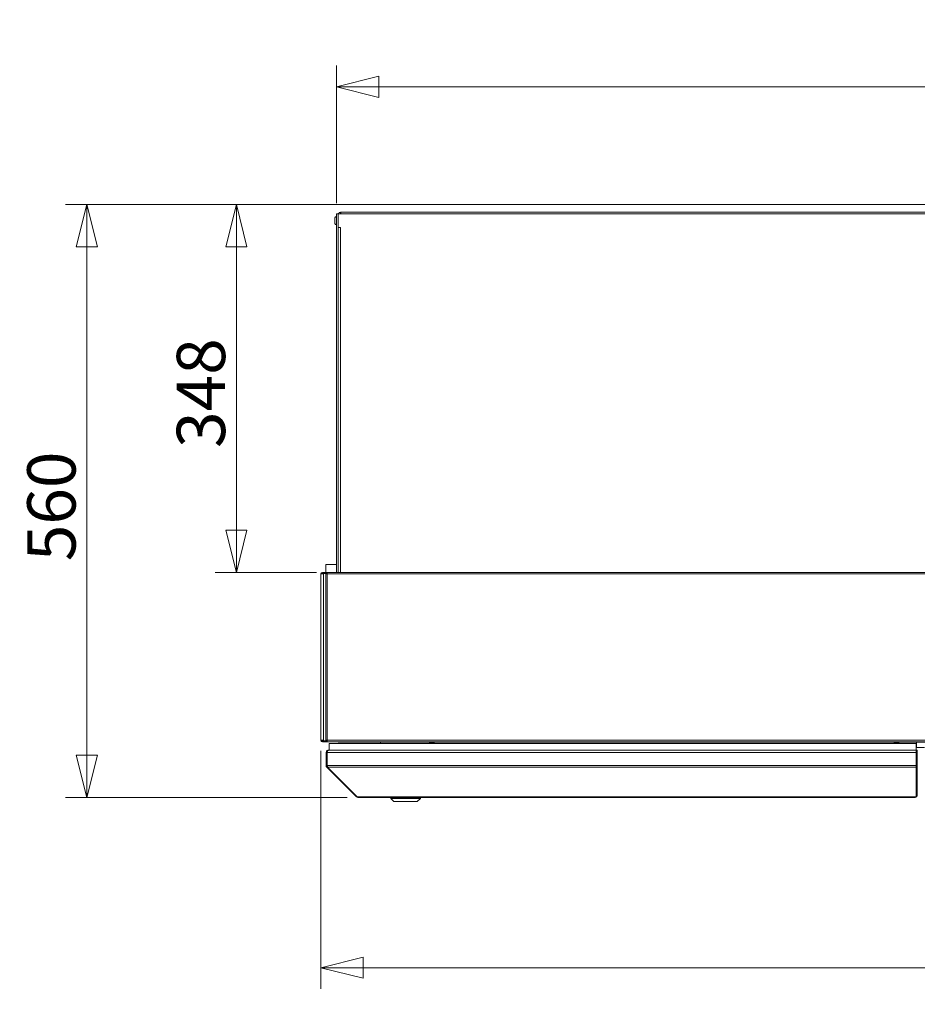
# Model space of a CAD drawing. Units: millimetres. Extents: x 227 to 8086, y 362 to 5804.
# Drawn here: x 2715 to 3562, y 3181 to 4111 of the extents above; entities that cross this region are included whole.
import ezdxf

# ---------------------------------------------------------------- set-up
doc = ezdxf.new("R2010")
doc.units = ezdxf.units.MM
doc.header["$LTSCALE"] = 20
doc.layers.add('AM - Dimension', color=9, linetype='Continuous', lineweight=5, true_color=0x808080)
doc.layers.add('AM - Dimension (Anlæg)', color=9, linetype='Continuous', lineweight=5, true_color=0x808080)
doc.layers.add('AM - Drawing', color=7, linetype='Continuous', lineweight=5)
doc.styles.add('Libre Frankling 9pkt Light', font='LibreFranklin-Light.ttf')
doc.dimstyles.new('AM salgstegninger', dxfattribs={"dimscale": 20, "dimtxt": 2.28, "dimasz": 2, "dimexe": 1, "dimexo": 0.5, "dimgap": 0.5, "dimtad": 1, "dimdec": 0, "dimrnd": 1e-08, "dimtxsty": 'Libre Frankling 9pkt Light', "dimblk": 'Filled-2', "dimcen": 0.09, "dimdle": 6, "dimclrd": 8, "dimclre": 8, "dimclrt": 7, "dimadec": 0, "dimazin": 2, "dimtfac": 1, "dimtdec": 0, "dimtmove": 0, "dimatfit": 3, "dimldrblk": 'Filled-2', "dimfxl": 1, "dimtolj": 1, "dimlwd": 0, "dimlwe": 0, "dimarcsym": 0})

# ---------------------------------------------------------------- blocks, each defined once
blk = doc.blocks.new('Filled-2')
at = {"color": 0}
for p, q in [((0, 0), (-1, 0.25)), ((-1, 0.25), (-1, -0.25)), ((-1, 0), (0, 0)), ((-1, -0.25), (0, 0))]:
    blk.add_line(p, q, dxfattribs=at)
at = {"color": 0, "flags": 128}
blk.add_lwpolyline([(-1, -0.25), (0, 0), (-1, 0.25), (-1, -0.25)], dxfattribs=at)
at = {"color": 0}
blk.add_solid([(-1, -0.25), (0, 0), (-1, 0.25), (-1, -0.25)], dxfattribs=at)
blk = doc.blocks.new('*D11')
at = {"layer": 'AM - Dimension (Anlæg)', "color": 8, "lineweight": 0, "transparency": 16777216}
for p, q in [((3573.39, 3936.8), (2758.31, 3936.8)), ((2778.31, 3416.8), (2778.31, 3896.8)), ((3024.14, 3376.8), (2758.31, 3376.8))]:
    blk.add_line(p, q, dxfattribs=at)
at = {"layer": 'Defpoints', "color": 0, "transparency": 16777216}
for p in [(2778.31, 3936.8), (3583.39, 3936.8), (3034.14, 3376.8)]:
    blk.add_point(p, dxfattribs=at)
at = {"layer": 'AM - Dimension (Anlæg)', "color": 8, "lineweight": 0, "transparency": 16777216, "xscale": 40, "yscale": 40, "zscale": 40}
for p, rotation in [((2778.31, 3936.8), 90), ((2778.31, 3376.8), 270)]:
    blk.add_blockref('Filled-2', p, dxfattribs=dict(at, rotation=rotation))
at = {"layer": 'AM - Dimension (Anlæg)', "color": 7, "lineweight": 5, "transparency": 16777216, "insert": (2744.9, 3599.87), "char_height": 45.6, "attachment_point": 4, "rotation": 90, "style": 'Libre Frankling 9pkt Light'}
blk.add_mtext('\\A1;560', dxfattribs=at)
blk = doc.blocks.new('*D49')
at = {"layer": 'AM - Dimension (Anlæg)', "color": 8, "lineweight": 0, "transparency": 16777216}
for p, q in [((2999.14, 3420.8), (2999.14, 3196.02)), ((5323.64, 3420.8), (5323.64, 3196.02)), ((5283.64, 3216.02), (3039.14, 3216.02))]:
    blk.add_line(p, q, dxfattribs=at)
at = {"layer": 'Defpoints', "color": 0, "transparency": 16777216}
for p in [(2999.14, 3430.8), (5323.64, 3430.8), (2999.14, 3216.02)]:
    blk.add_point(p, dxfattribs=at)
at = {"layer": 'AM - Dimension (Anlæg)', "color": 8, "lineweight": 0, "transparency": 16777216, "xscale": 40, "yscale": 40, "zscale": 40, "rotation": 180}
blk.add_blockref('Filled-2', (2999.14, 3216.02), dxfattribs=at)
at = {"layer": 'AM - Dimension (Anlæg)', "color": 8, "lineweight": 0, "transparency": 16777216, "xscale": 40, "yscale": 40, "zscale": 40}
blk.add_blockref('Filled-2', (5323.64, 3216.02), dxfattribs=at)
at = {"layer": 'AM - Dimension (Anlæg)', "color": 7, "lineweight": 5, "transparency": 16777216, "insert": (4080.88, 3249.44), "char_height": 45.6, "attachment_point": 4, "style": 'Libre Frankling 9pkt Light'}
blk.add_mtext('\\A1; \\fLibre Franklin Light|b0|i0;\\H45.6000;2324', dxfattribs=at)
blk = doc.blocks.new('*D50')
at = {"layer": 'AM - Dimension (Anlæg)', "color": 8, "lineweight": 0, "transparency": 16777216}
for p, q in [((3013.89, 3937.9), (3013.89, 4067.9)), ((5308.89, 3934.9), (5308.89, 4067.9)), ((5268.89, 4047.9), (3053.89, 4047.9))]:
    blk.add_line(p, q, dxfattribs=at)
at = {"layer": 'Defpoints', "color": 0, "transparency": 16777216}
for p in [(3013.89, 4047.9), (3013.89, 3927.9), (5308.89, 3924.9)]:
    blk.add_point(p, dxfattribs=at)
at = {"layer": 'AM - Dimension (Anlæg)', "color": 8, "lineweight": 0, "transparency": 16777216, "xscale": 40, "yscale": 40, "zscale": 40, "rotation": 180}
blk.add_blockref('Filled-2', (3013.89, 4047.9), dxfattribs=at)
at = {"layer": 'AM - Dimension (Anlæg)', "color": 8, "lineweight": 0, "transparency": 16777216, "xscale": 40, "yscale": 40, "zscale": 40}
blk.add_blockref('Filled-2', (5308.89, 4047.9), dxfattribs=at)
at = {"layer": 'AM - Dimension (Anlæg)', "color": 7, "lineweight": 5, "transparency": 16777216, "insert": (4088.78, 4081.32), "char_height": 45.6, "attachment_point": 4, "style": 'Libre Frankling 9pkt Light'}
blk.add_mtext('\\A1;2295', dxfattribs=at)
blk = doc.blocks.new('*D59')
at = {"layer": 'AM - Dimension', "color": 8, "lineweight": 0, "transparency": 16777216}
for p, q in [((3573.39, 3936.8), (2899.44, 3936.8)), ((2919.44, 3896.8), (2919.44, 3629.3)), ((2995.25, 3589.3), (2899.44, 3589.3))]:
    blk.add_line(p, q, dxfattribs=at)
at = {"layer": 'Defpoints', "color": 0, "transparency": 16777216}
for p in [(3583.39, 3936.8), (2919.44, 3589.3), (3005.25, 3589.3)]:
    blk.add_point(p, dxfattribs=at)
at = {"layer": 'AM - Dimension', "color": 8, "lineweight": 0, "transparency": 16777216, "xscale": 40, "yscale": 40, "zscale": 40}
for p, rotation in [((2919.44, 3936.8), 90), ((2919.44, 3589.3), 270)]:
    blk.add_blockref('Filled-2', p, dxfattribs=dict(at, rotation=rotation))
at = {"layer": 'AM - Dimension', "color": 7, "lineweight": 5, "transparency": 16777216, "insert": (2886.03, 3706.82), "char_height": 45.6, "attachment_point": 4, "rotation": 90, "style": 'Libre Frankling 9pkt Light'}
blk.add_mtext('\\A1;348', dxfattribs=at)

msp = doc.modelspace()

# ---------------------------------------------------------------- linework, layer by layer
at = {"layer": 'AM - Drawing'}
for p, q in [((3012.49, 3924), (3012.49, 3918.8)), ((3015.39, 3927.9), (3013.89, 3927.9)), ((3013.89, 3927.9), (3013.89, 3589.3)), ((3015.39, 3927.9), (3594.89, 3927.9)), ((3015.39, 3914.91), (3015.39, 3927.9)), ((3017.89, 3929.4), (3017.89, 3927.9)), ((3017.89, 3929.4), (3593.89, 3929.4)), ((3015.39, 3914.91), (3017.9, 3914.91)), ((3015.39, 3914.91), (3015.39, 3914.9)), ((3015.39, 3589.3), (3015.39, 3914.9)), ((3017.89, 3914.9), (3015.39, 3914.9)), ((3017.1, 3914.91), (3017.1, 3914.9)), ((3017.89, 3914.9), (3017.89, 3589.3)), ((3017.9, 3914.9), (3017.89, 3914.9)), ((3017.9, 3914.91), (3017.9, 3914.9)), ((3000.64, 3589.3), (3001.15, 3589.3)), ((3000.64, 3589.3), (3000.64, 3588.55)), ((3001.15, 3588.55), (3001.15, 3589.3)), ((3004.82, 3589.3), (3001.15, 3589.3)), ((3003.89, 3596.9), (3013.89, 3596.9)), ((3003.89, 3596.9), (3003.89, 3589.3)), ((3004.82, 3589.3), (3005.12, 3589.3)), ((3004.82, 3588.55), (3004.82, 3589.3)), ((3005.12, 3589.3), (3005.25, 3589.3)), ((3005.12, 3588.55), (3005.12, 3589.3)), ((3005.25, 3587.8), (3005.25, 3589.3)), ((3005.25, 3589.3), (5317.53, 3589.3)), ((2999.89, 3587.8), (2999.14, 3587.8)), ((2999.14, 3430.8), (2999.14, 3587.8)), ((3001.7, 3587.8), (2999.89, 3587.8)), ((3001.15, 3588.55), (3000.64, 3588.55)), ((3001.15, 3588.55), (3004.82, 3588.55)), ((3001.17, 3588.11), (3001.7, 3588.11)), ((3001.17, 3587.8), (3001.17, 3588.11)), ((3001.91, 3588.41), (3001.38, 3588.41)), ((3001.7, 3587.8), (3001.7, 3588.11)), ((3001.7, 3587.8), (3001.7, 3430.8)), ((3004.4, 3588.41), (3001.91, 3588.41)), ((3003.75, 3587.8), (3003.8, 3587.8)), ((3003.75, 3587.8), (3003.75, 3430.8)), ((3003.8, 3587.8), (3003.95, 3587.8)), ((3003.89, 3588.55), (3003.89, 3588.41)), ((3003.95, 3587.8), (3005.25, 3587.8)), ((3004.19, 3587.8), (3004.19, 3588.11)), ((3004.19, 3588.11), (3004.72, 3588.11)), ((3004.94, 3588.41), (3004.4, 3588.41)), ((3004.72, 3587.8), (3004.72, 3588.11)), ((3005.12, 3588.55), (3004.82, 3588.55)), ((3005.25, 3588.41), (3004.94, 3588.41)), ((3005.25, 3588.55), (3005.12, 3588.55)), ((3005.25, 3430.8), (3005.25, 3587.8)), ((5317.53, 3587.8), (3005.25, 3587.8)), ((2999.14, 3430.8), (2999.89, 3430.8)), ((2999.89, 3430.8), (3001.7, 3430.8)), ((3000.64, 3430.05), (3001.15, 3430.05)), ((3000.64, 3430.05), (3000.64, 3429.3)), ((3001.15, 3429.3), (3000.64, 3429.3)), ((3001.15, 3429.3), (3001.15, 3430.05)), ((3004.82, 3430.05), (3001.15, 3430.05)), ((3001.15, 3429.3), (3004.82, 3429.3)), ((3001.17, 3430.8), (3001.17, 3430.49)), ((3001.7, 3430.49), (3001.17, 3430.49)), ((3001.38, 3430.19), (3001.91, 3430.19)), ((3001.7, 3430.8), (3001.7, 3430.49)), ((3001.91, 3430.19), (3004.4, 3430.19)), ((3003.8, 3430.8), (3003.75, 3430.8)), ((3003.95, 3430.8), (3003.8, 3430.8)), ((3005.25, 3430.8), (3003.95, 3430.8)), ((3004.19, 3430.8), (3004.19, 3430.49)), ((3004.72, 3430.49), (3004.19, 3430.49)), ((3004.4, 3430.19), (3004.94, 3430.19)), ((3004.72, 3430.8), (3004.72, 3430.49)), ((3004.82, 3430.05), (3005.12, 3430.05)), ((3004.82, 3429.3), (3004.82, 3430.05)), ((3005.12, 3429.3), (3004.82, 3429.3)), ((3004.94, 3430.19), (3005.25, 3430.19)), ((3005.12, 3430.05), (3005.25, 3430.05)), ((3005.12, 3429.3), (3005.12, 3430.05)), ((3005.25, 3429.3), (3005.12, 3429.3)), ((3005.25, 3429.3), (3005.25, 3430.8)), ((5317.53, 3430.8), (3005.25, 3430.8)), ((3005.25, 3429.3), (5317.53, 3429.3)), ((3561.14, 3427.8), (3007.14, 3427.8)), ((3007.14, 3427.8), (3007.14, 3421.3)), ((3016.39, 3429.3), (3016.39, 3428.9)), ((3016.39, 3428.9), (3016.75, 3428.9)), ((3016.75, 3429.3), (3016.75, 3428.9)), ((3016.75, 3428.9), (3017.9, 3428.9)), ((3017.9, 3429.3), (3017.9, 3428.9)), ((3101.39, 3428.9), (3017.9, 3428.9)), ((3055.39, 3427.8), (3055.39, 3428.9)), ((3101.39, 3428.9), (3101.39, 3429.3)), ((3101.39, 3428.9), (3106.39, 3428.9)), ((3101.39, 3428.9), (3101.39, 3428.65)), ((3101.39, 3428.65), (3106.39, 3428.65)), ((3106.39, 3429.3), (3106.39, 3428.9)), ((3539.89, 3428.9), (3106.39, 3428.9)), ((3106.39, 3428.65), (3106.39, 3428.9)), ((3539.89, 3428.9), (3539.89, 3429.3)), ((3539.89, 3428.9), (3544.89, 3428.9)), ((3539.89, 3428.9), (3539.89, 3428.65)), ((3539.89, 3428.65), (3544.89, 3428.65)), ((3544.89, 3429.3), (3544.89, 3428.9)), ((3594.89, 3428.9), (3544.89, 3428.9)), ((3544.89, 3428.65), (3544.89, 3428.9)), ((3561.14, 3427.8), (3561.14, 3421.3)), ((3561.14, 3423.9), (3561.39, 3423.9)), ((3561.39, 3428.9), (3561.39, 3423.9)), ((3569.04, 3423.9), (3561.39, 3423.9)), ((3004.14, 3406.8), (3004.14, 3419.3)), ((3004.14, 3419.3), (3005.14, 3419.3)), ((3005.14, 3406.8), (3005.14, 3419.3)), ((3005.28, 3419.3), (3560.94, 3419.3)), ((3005.28, 3406.8), (3005.28, 3419.3)), ((3006.14, 3421.3), (3006.28, 3421.3)), ((3006.14, 3421.3), (3006.14, 3421.28)), ((3006.28, 3421.3), (3560.94, 3421.3)), ((3560.94, 3419.3), (3560.94, 3421.3)), ((3560.94, 3419.3), (3560.94, 3406.8)), ((3561.14, 3412.8), (3560.94, 3412.8)), ((3561.14, 3420.3), (3561.14, 3421.3)), ((3562.14, 3421.3), (3561.14, 3421.3)), ((3561.14, 3420.3), (3561.14, 3406.89)), ((3562.14, 3420.3), (3561.14, 3420.3)), ((3562.14, 3420.3), (3562.14, 3421.3)), ((3562.14, 3420.3), (3562.14, 3406.89)), ((3004.14, 3406.8), (3005.14, 3406.8)), ((3004.73, 3405.39), (3005.36, 3406.02)), ((3032.73, 3377.39), (3004.73, 3405.39)), ((3005.28, 3406.8), (3560.94, 3406.8)), ((3005.57, 3405.39), (3560.94, 3405.39)), ((3033.57, 3377.39), (3005.57, 3405.39)), ((3560.94, 3405.39), (3560.94, 3406.8)), ((3560.94, 3405.39), (3560.94, 3377.6)), ((3561.14, 3406.18), (3561.14, 3406.89)), ((3562.14, 3406.89), (3561.14, 3406.89)), ((3561.14, 3406.18), (3561.14, 3378.45)), ((3562.14, 3406.18), (3561.14, 3406.18)), ((3562.14, 3406.18), (3562.14, 3406.89)), ((3562.14, 3406.18), (3562.14, 3378.45)), ((3032.73, 3377.39), (3033.15, 3377.81)), ((3034.14, 3377.39), (3033.57, 3377.39)), ((3034.14, 3377.39), (3560.14, 3377.39)), ((3034.14, 3377.39), (3034.14, 3376.8)), ((3034.14, 3376.8), (3560.14, 3376.8)), ((3065.14, 3375.8), (3065.14, 3376.8)), ((3093.14, 3375.8), (3065.14, 3375.8)), ((3068.14, 3372.8), (3065.14, 3375.8)), ((3090.14, 3372.8), (3093.14, 3375.8)), ((3093.14, 3375.8), (3093.14, 3376.8)), ((3560.14, 3377.39), (3560.64, 3377.39)), ((3560.14, 3377.39), (3560.14, 3376.8)), ((3561.14, 3378.36), (3561.14, 3378.45)), ((3562.14, 3378.45), (3561.14, 3378.45)), ((3562.14, 3378.36), (3561.14, 3378.36)), ((3562.14, 3378.36), (3562.14, 3378.45)), ((3090.14, 3372.8), (3068.14, 3372.8))]:
    msp.add_line(p, q, dxfattribs=at)
for centre, radius, start, end in [((3013.89, 3924), 1.4, 90, 180), ((3013.89, 3918.8), 1.4, 180, 270), ((3000.64, 3587.8), 1.5, 90, 180), ((3000.64, 3587.8), 0.75, 90, 180), ((3000.64, 3430.8), 1.5, 180, 270), ((3000.64, 3430.8), 0.75, 180, 270), ((3016.39, 3431.4), 2.5, 237.14012, 270), ((3006.14, 3419.3), 1, 144.67375, 180), ((3006.14, 3406.8), 1, 180, 215.32625), ((3034.14, 3378.8), 2, 225, 270), ((3560.14, 3378.8), 2, 270, 347.24922), ((3560.14, 3378.8), 1, 323.1301, 0)]:
    msp.add_arc(centre, radius, start, end, dxfattribs=at)
for centre, major_axis, start_param, end_param in [((3001.38, 3588.11), (0, 0.3), 0, 1.570796), ((3001.91, 3588.11), (0, 0.3), 0, 1.570796), ((3004.4, 3588.11), (0, 0.3), 0, 1.570796), ((3004.94, 3588.11), (0, 0.3), 0, 1.570796), ((3001.38, 3430.49), (0, -0.3), 4.712389, 6.283185), ((3001.91, 3430.49), (0, -0.3), 4.712389, 6.283185), ((3004.4, 3430.49), (0, -0.3), 4.712389, 6.283185), ((3004.94, 3430.49), (0, -0.3), 4.712389, 6.283185), ((3560.64, 3377.6), (0.3, 0), 4.712389, 6.283185)]:
    msp.add_ellipse(centre, major_axis=major_axis, ratio=0.707107, start_param=start_param, end_param=end_param, dxfattribs=at)
for points, knots in [([(3017.89, 3929.4), (3016.99, 3929.4), (3016.12, 3928.88), (3015.69, 3928.09), (3015.66, 3928.03), (3015.63, 3927.97), (3015.6, 3927.9)], [0, 0, 0, 0, 1.074185, 1.074185, 1.074185, 1.159279, 1.159279, 1.159279, 1.159279]), ([(3017.89, 3929.4), (3017.9, 3929.4), (3017.92, 3928.88), (3017.93, 3928.09), (3017.93, 3928.03), (3017.93, 3927.97), (3017.93, 3927.9)], [0, 0, 0, 0, 1.074185, 1.074185, 1.074185, 1.159279, 1.159279, 1.159279, 1.159279]), ([(3004.14, 3419.3), (3004.14, 3420.05), (3004.6, 3420.78), (3005.27, 3421.1), (3005.54, 3421.23), (3005.84, 3421.3), (3006.14, 3421.3)], [-3.141593, -3.141593, -3.141593, -3.141593, -2.022381, -2.022381, -2.022381, -1.570796, -1.570796, -1.570796, -1.570796]), ([(3005.28, 3419.3), (3005.28, 3420.05), (3005.51, 3420.78), (3005.84, 3421.1), (3005.98, 3421.23), (3006.13, 3421.3), (3006.28, 3421.3)], [-3.141593, -3.141593, -3.141593, -3.141593, -2.022381, -2.022381, -2.022381, -1.570796, -1.570796, -1.570796, -1.570796])]:
    msp.add_open_spline(points, degree=3, knots=knots, dxfattribs=at)
for points in [[(3004.73, 3405.39), (3004.36, 3405.76), (3004.14, 3406.28), (3004.14, 3406.8)], [(3005.57, 3405.39), (3005.39, 3405.76), (3005.28, 3406.28), (3005.28, 3406.8)]]:
    msp.add_open_spline(points, degree=3, dxfattribs=at)

# ---------------------------------------------------------------- dimensions: what is measured, and where the dimension line sits
at = {"layer": 'AM - Dimension', "color": 8, "lineweight": 5, "true_color": 0x808080}
dim = msp.add_linear_dim(base=(2919.44294701, 3589.30227792), p1=(3583.3895942, 3936.80227794), p2=(3005.25341449, 3589.30227792), angle=90, dimstyle='AM salgstegninger', override={"dimgap": 0.5, "dimdec": 0, "dimtol": 0, "dimlim": 0, "dimtp": 0, "dimtm": 0, "dimtdec": 0, "dimtofl": 0, "dimatfit": 1}, dxfattribs=at)
dim.commit()
dim.dimension.update_dxf_attribs({"geometry": '*D59', "text_midpoint": (2919.44294701, 3763.05227793), "dimtype": 160})
at = {"layer": 'AM - Dimension (Anlæg)', "color": 8, "lineweight": 5, "true_color": 0x808080}
for base, p1, p2, angle, picture, middle in [((3013.89, 4047.9), (5308.89, 3924.9), (3013.89, 3927.9), 180, '*D50', (4161.39, 4047.9)), ((2778.31, 3936.8), (3034.14, 3376.8), (3583.39, 3936.8), 90, '*D11', (2778.31, 3657.05))]:
    dim = msp.add_linear_dim(base=base, p1=p1, p2=p2, angle=angle, dimstyle='AM salgstegninger', override={"dimgap": 0.5, "dimdec": 0, "dimtol": 0, "dimlim": 0, "dimtp": 0, "dimtm": 0, "dimtdec": 0, "dimtofl": 0, "dimatfit": 1}, dxfattribs=at)
    dim.commit()
    dim.dimension.update_dxf_attribs({"geometry": picture, "text_midpoint": middle, "dimtype": 160})
dim = msp.add_linear_dim(base=(2999.14, 3216.02), p1=(5323.64, 3430.8), p2=(2999.14, 3430.8), text=' \\fLibre Franklin Light|b0|i0;\\H45.6000;2324', dimstyle='AM salgstegninger', override={"dimgap": 0.5, "dimdec": 0, "dimtol": 0, "dimlim": 0, "dimtp": 0, "dimtm": 0, "dimtdec": 0, "dimtofl": 0, "dimatfit": 1}, dxfattribs=at)
dim.commit()
dim.dimension.update_dxf_attribs({"geometry": '*D49', "text_midpoint": (4161.39, 3216.02), "dimtype": 160})

doc.saveas('drawing.dxf')
